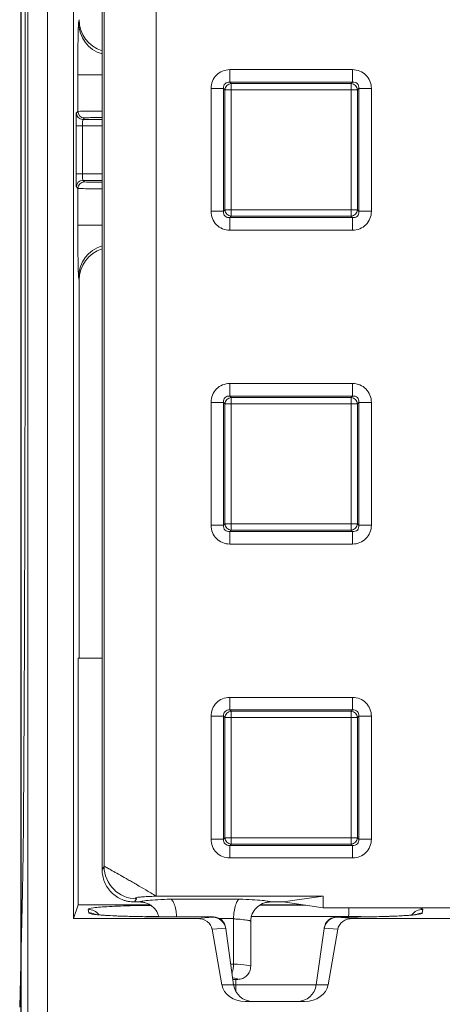
# Model space of a CAD drawing. Extents: x 68222 to 221573, y -8478 to 11930.
# Drawn here: x 105465 to 105530, y -1789 to -1637 of the extents above; entities that cross this region are included whole.
import ezdxf

# ---------------------------------------------------------------- set-up
doc = ezdxf.new("R2010")
doc.units = 0
doc.header["$LTSCALE"] = 20
doc.header["$MEASUREMENT"] = 0
doc.layers.add('00_Marshalls - Standard Details', color=7, linetype='CONTINUOUS')

# ---------------------------------------------------------------- blocks, each defined once
blk = doc.blocks.new('HBAC')
at = {"layer": '00_Marshalls - Standard Details', "color": 0, "linetype": 'Continuous', "lineweight": 0}
for p, q in [((108578.91, -17246.62), (108578.91, -16969.5)), ((108581.91, -16969.5), (108581.91, -17246.62)), ((108585.91, -16989.92), (108585.91, -17226.21)), ((108598.62, -16993.34), (108598.62, -17222.78)), ((108590.3, -16997.45), (108590.3, -17218.67)), ((108590.62, -17218.19), (108590.62, -16997.94)), ((108586.7, -17088.54), (108586.78, -17088.04)), ((108586.58, -17102.15), (108586.58, -17096.5)), ((108586.58, -17096.5), (108590.3, -17096.5)), ((108609.97, -17095.72), (108628.85, -17095.72)), ((108609.97, -17095.72), (108609.97, -17097.65)), ((108628.85, -17095.72), (108628.85, -17097.65)), ((108628.85, -17097.65), (108609.97, -17097.65)), ((108609.97, -17097.65), (108610.18, -17097.86)), ((108610.18, -17097.86), (108628.64, -17097.86)), ((108610.18, -17097.86), (108610.18, -17098.83)), ((108628.64, -17097.86), (108628.85, -17097.65)), ((108628.64, -17097.86), (108628.64, -17098.83)), ((108607.07, -17117.5), (108607.07, -17098.62)), ((108607.07, -17098.62), (108609, -17098.62)), ((108609.21, -17098.83), (108609, -17098.62)), ((108609, -17098.62), (108609, -17117.5)), ((108609.21, -17117.29), (108609.21, -17098.83)), ((108609.21, -17098.83), (108610.18, -17098.83)), ((108628.64, -17098.83), (108610.18, -17098.83)), ((108610.18, -17098.83), (108610.18, -17117.29)), ((108628.64, -17117.29), (108628.64, -17098.83)), ((108629.61, -17098.83), (108628.64, -17098.83)), ((108629.82, -17098.62), (108629.61, -17098.83)), ((108629.61, -17098.83), (108629.61, -17117.29)), ((108629.82, -17117.5), (108629.82, -17098.62)), ((108629.82, -17098.62), (108631.75, -17098.62)), ((108631.75, -17098.62), (108631.75, -17117.5)), ((108586.35, -17102.38), (108586.58, -17102.15)), ((108586.31, -17111.75), (108586.31, -17104.38)), ((108587.31, -17104.38), (108586.31, -17104.38)), ((108590.3, -17104.38), (108587.31, -17104.38)), ((108587.31, -17104.38), (108587.31, -17111.75)), ((108587.58, -17103.15), (108587.35, -17103.38)), ((108587.35, -17103.38), (108590.3, -17103.38)), ((108586.31, -17111.75), (108587.31, -17111.75)), ((108587.31, -17111.75), (108590.3, -17111.75)), ((108590.3, -17112.75), (108587.35, -17112.75)), ((108587.35, -17112.75), (108587.58, -17112.98)), ((108586.58, -17113.98), (108586.35, -17113.75)), ((108586.58, -17119.62), (108586.58, -17113.98)), ((108607.07, -17117.5), (108609, -17117.5)), ((108609, -17117.5), (108609.21, -17117.29)), ((108610.18, -17117.29), (108609.21, -17117.29)), ((108610.18, -17117.29), (108628.64, -17117.29)), ((108610.18, -17117.29), (108610.18, -17118.26)), ((108628.64, -17117.29), (108629.61, -17117.29)), ((108628.64, -17117.29), (108628.64, -17118.26)), ((108629.61, -17117.29), (108629.82, -17117.5)), ((108629.82, -17117.5), (108631.75, -17117.5)), ((108586.58, -17119.62), (108590.3, -17119.62)), ((108610.18, -17118.26), (108609.97, -17118.47)), ((108609.97, -17118.47), (108628.85, -17118.47)), ((108609.97, -17118.47), (108609.97, -17120.4)), ((108628.64, -17118.26), (108610.18, -17118.26)), ((108628.85, -17118.47), (108628.64, -17118.26)), ((108628.85, -17118.47), (108628.85, -17120.4)), ((108628.85, -17120.4), (108609.97, -17120.4)), ((108586.78, -17128.08), (108586.7, -17127.58)), ((108586.78, -17128.08), (108586.78, -17186.21)), ((108609.97, -17143.97), (108628.85, -17143.97)), ((108609.97, -17143.97), (108609.97, -17145.9)), ((108628.85, -17143.97), (108628.85, -17145.9)), ((108607.07, -17165.75), (108607.07, -17146.87)), ((108607.07, -17146.87), (108609, -17146.87)), ((108609.21, -17147.08), (108609, -17146.87)), ((108609, -17146.87), (108609, -17165.75)), ((108628.85, -17145.9), (108609.97, -17145.9)), ((108609.97, -17145.9), (108610.18, -17146.11)), ((108610.18, -17146.11), (108628.64, -17146.11)), ((108610.18, -17146.11), (108610.18, -17147.08)), ((108628.64, -17146.11), (108628.85, -17145.9)), ((108628.64, -17146.11), (108628.64, -17147.08)), ((108629.82, -17146.87), (108629.61, -17147.08)), ((108629.82, -17165.75), (108629.82, -17146.87)), ((108629.82, -17146.87), (108631.75, -17146.87)), ((108631.75, -17146.87), (108631.75, -17165.75)), ((108609.21, -17165.54), (108609.21, -17147.08)), ((108609.21, -17147.08), (108610.18, -17147.08)), ((108628.64, -17147.08), (108610.18, -17147.08)), ((108610.18, -17147.08), (108610.18, -17165.54)), ((108628.64, -17165.54), (108628.64, -17147.08)), ((108629.61, -17147.08), (108628.64, -17147.08)), ((108629.61, -17147.08), (108629.61, -17165.54)), ((108607.07, -17165.75), (108609, -17165.75)), ((108609, -17165.75), (108609.21, -17165.54)), ((108610.18, -17165.54), (108609.21, -17165.54)), ((108610.18, -17166.51), (108609.97, -17166.72)), ((108610.18, -17165.54), (108628.64, -17165.54)), ((108610.18, -17165.54), (108610.18, -17166.51)), ((108628.64, -17166.51), (108610.18, -17166.51)), ((108628.64, -17165.54), (108629.61, -17165.54)), ((108628.64, -17165.54), (108628.64, -17166.51)), ((108628.85, -17166.72), (108628.64, -17166.51)), ((108629.61, -17165.54), (108629.82, -17165.75)), ((108629.82, -17165.75), (108631.75, -17165.75)), ((108609.97, -17166.72), (108628.85, -17166.72)), ((108609.97, -17166.72), (108609.97, -17168.65)), ((108628.85, -17166.72), (108628.85, -17168.65)), ((108628.85, -17168.65), (108609.97, -17168.65)), ((108586.61, -17186.21), (108586.61, -17224.11)), ((108590.3, -17186.21), (108586.61, -17186.21)), ((108609.97, -17192.22), (108628.85, -17192.22)), ((108609.97, -17192.22), (108609.97, -17194.15)), ((108628.85, -17192.22), (108628.85, -17194.15)), ((108607.07, -17214), (108607.07, -17195.12)), ((108607.07, -17195.12), (108609, -17195.12)), ((108609.21, -17195.33), (108609, -17195.12)), ((108609, -17195.12), (108609, -17214)), ((108609.21, -17213.79), (108609.21, -17195.33)), ((108609.21, -17195.33), (108610.18, -17195.33)), ((108628.85, -17194.15), (108609.97, -17194.15)), ((108609.97, -17194.15), (108610.18, -17194.36)), ((108610.18, -17194.36), (108628.64, -17194.36)), ((108610.18, -17194.36), (108610.18, -17195.33)), ((108628.64, -17195.33), (108610.18, -17195.33)), ((108610.18, -17195.33), (108610.18, -17213.79)), ((108628.64, -17194.36), (108628.85, -17194.15)), ((108628.64, -17194.36), (108628.64, -17195.33)), ((108628.64, -17213.79), (108628.64, -17195.33)), ((108629.61, -17195.33), (108628.64, -17195.33)), ((108629.82, -17195.12), (108629.61, -17195.33)), ((108629.61, -17195.33), (108629.61, -17213.79)), ((108629.82, -17214), (108629.82, -17195.12)), ((108629.82, -17195.12), (108631.75, -17195.12)), ((108631.75, -17195.12), (108631.75, -17214)), ((108607.07, -17214), (108609, -17214)), ((108609, -17214), (108609.21, -17213.79)), ((108610.18, -17213.79), (108609.21, -17213.79)), ((108610.18, -17214.76), (108609.97, -17214.97)), ((108609.97, -17214.97), (108628.85, -17214.97)), ((108609.97, -17214.97), (108609.97, -17216.9)), ((108610.18, -17213.79), (108628.64, -17213.79)), ((108610.18, -17213.79), (108610.18, -17214.76)), ((108628.64, -17214.76), (108610.18, -17214.76)), ((108628.64, -17213.79), (108629.61, -17213.79)), ((108628.64, -17213.79), (108628.64, -17214.76)), ((108628.85, -17214.97), (108628.64, -17214.76)), ((108628.85, -17214.97), (108628.85, -17216.9)), ((108629.61, -17213.79), (108629.82, -17214)), ((108629.82, -17214), (108631.75, -17214)), ((108628.85, -17216.9), (108609.97, -17216.9)), ((108590.3, -17218.67), (108590.62, -17218.19)), ((108590.3, -17218.68), (108590.3, -17218.67)), ((108578.06, -17222.18), (108577.63, -17239.83)), ((108595.62, -17223.18), (108595.29, -17223.67)), ((108596.14, -17223.67), (108595.29, -17223.67)), ((108598.62, -17222.78), (108624.35, -17222.78)), ((108600.84, -17223.23), (108611.47, -17223.23)), ((108618.16, -17223.67), (108616.18, -17223.67)), ((108618.16, -17223.67), (108624.35, -17222.78)), ((108624.35, -17224.56), (108618.16, -17223.67)), ((108624.35, -17224.56), (108624.35, -17222.78)), ((108586.61, -17224.11), (108585.91, -17226.21)), ((108597.7, -17224.11), (108586.61, -17224.11)), ((108588.26, -17225.35), (108588.18, -17224.8)), ((108614.54, -17224.16), (108621.67, -17224.18)), ((108621.21, -17224.11), (108614.62, -17224.11)), ((108624.35, -17224.56), (109057.92, -17224.56)), ((108639.64, -17224.81), (108639.56, -17225.38)), ((108604.92, -17226.21), (108585.91, -17226.21)), ((108607.35, -17225.97), (108599.51, -17225.95)), ((108607.45, -17225.96), (108599.51, -17225.95)), ((108604.92, -17226.21), (108607.35, -17226.02)), ((108607.35, -17226.02), (108607.35, -17225.97)), ((108610.53, -17226.23), (108608.42, -17226.23)), ((108610.53, -17233.21), (108610.53, -17226.26)), ((108613.18, -17233.55), (108613.18, -17226.67)), ((108628.25, -17225.91), (108613.29, -17225.88)), ((108628.91, -17225.98), (108626.37, -17225.99)), ((108628.92, -17225.98), (108626.47, -17226)), ((108626.47, -17226), (108626.47, -17226.02)), ((108626.47, -17226.02), (108628.9, -17226.21)), ((108628.25, -17225.99), (108628.25, -17225.91)), ((109021.67, -17226.21), (108628.9, -17226.21)), ((108609.33, -17227.71), (108607.26, -17227.87)), ((108608.72, -17236.38), (108607.26, -17227.87)), ((108609.32, -17227.66), (108609.34, -17227.77)), ((108610.55, -17236.38), (108609.34, -17227.77)), ((108623.27, -17236.38), (108624.48, -17227.77)), ((108624.48, -17227.77), (108624.5, -17227.66)), ((108626.56, -17227.87), (108624.49, -17227.71)), ((108625.1, -17236.38), (108626.56, -17227.87)), ((108610.11, -17233.25), (108610.53, -17233.25)), ((108611.18, -17235.56), (108610.43, -17235.56)), ((108610.91, -17236.38), (108610.91, -17235.56)), ((108608.72, -17236.38), (108610.55, -17236.38)), ((108610.55, -17236.38), (108610.91, -17236.38)), ((108610.91, -17236.38), (108623.27, -17236.38)), ((108610.91, -17236.38), (108610.91, -17237.44)), ((108623.27, -17236.38), (108625.1, -17236.38)), ((108612.34, -17238.96), (108621.48, -17238.96))]:
    blk.add_line(p, q, dxfattribs=at)
for centre, start, end in [((108613.52, -17235.96), 188, 270), ((108620.3, -17235.96), 270, 352)]:
    blk.add_arc(centre, 3, start, end, dxfattribs=at)
at = {"layer": '00_Marshalls - Standard Details', "color": 0, "linetype": 'Continuous', "lineweight": 0, "extrusion": (0, 0, -1)}
for centre, major_axis, ratio, start_param, end_param in [((108577.98, -17108.06), (0, -115.88), 0.004363, -2.96706, -0.174533), ((108587.35, -17102.38), (-0.707, 0.707), 0.999695, -2.356042, -0.78555), ((108587.58, -17102.15), (-0.707, 0.707), 0.999695, -2.356042, -0.78555), ((108587.35, -17113.75), (0.707, 0.707), 0.999695, -2.356042, -0.78555), ((108587.58, -17113.98), (0.707, 0.707), 0.999695, -2.356042, -0.78555), ((108591.7, -17127.58), (-4.93, -0.82), 0.994372, 0.165486, 1.450733), ((108628.32, -17226.19), (0, 2), 0.035158, -1.431235, -0.623206), ((108639.64, -17226.8), (1.98, -0.28), 0.998603, -2.678255, -1.71023), ((108639.56, -17227.38), (1.98, -0.28), 0.998603, -2.1695, -1.71023), ((108607.35, -17227.96), (1.34, 1.54), 0.950188, -0.741877, 0.051073), ((108607.35, -17228.02), (-1.57, 1.27), 0.983598, 0.901112, 2.302389), ((108607.31, -17227.71), (-1.66, 1.32), 0.891721, 1.747433, 2.385846), ((108626.47, -17228.02), (1.57, 1.27), 0.983598, -2.302389, -0.901112), ((108626.51, -17227.71), (1.66, 1.32), 0.891721, -2.385846, -1.931758), ((108626.47, -17227.99), (-1.34, 1.54), 0.952656, -0.235315, 0.74196), ((108628.92, -17227.98), (-0.01, 2), 0.08652, 0, 0.052557), ((108612.34, -17235.96), (-3.66, 0), 0.819152, -1.570796, -0.139626), ((108621.48, -17235.96), (-3.66, 0), 0.819152, -3.001966, -1.570796)]:
    blk.add_ellipse(centre, major_axis=major_axis, ratio=ratio, start_param=start_param, end_param=end_param, dxfattribs=at)
at = {"layer": '00_Marshalls - Standard Details', "color": 0, "linetype": 'Continuous', "lineweight": 0}
for centre, major_axis, ratio, start_param, end_param in [((108591.7, -17088.54), (-4.93, 0.82), 0.994372, 0.165486, 1.450733), ((108591.78, -17088.03), (0.82, 4.96), 0.994372, 1.736283, 3.005813), ((108610.18, -17098.83), (-0.707, -0.707), 0.935113, -2.322676, -0.818917), ((108628.64, -17098.83), (-0.707, 0.707), 0.935113, -2.322676, -0.818917), ((108610.18, -17117.29), (0.707, -0.707), 0.935113, -2.322676, -0.818917), ((108628.64, -17117.29), (0.707, 0.707), 0.935113, -2.322676, -0.818917), ((108591.78, -17128.09), (-0.82, 4.96), 0.994372, 0.13578, 1.40531), ((108610.18, -17147.08), (-0.707, -0.707), 0.935113, -2.322676, -0.818917), ((108628.64, -17147.08), (-0.707, 0.707), 0.935113, -2.322676, -0.818917), ((108610.18, -17165.54), (0.707, -0.707), 0.935113, -2.322676, -0.818917), ((108628.64, -17165.54), (0.707, 0.707), 0.935113, -2.322676, -0.818917), ((108610.18, -17195.33), (-0.707, -0.707), 0.935113, -2.322676, -0.818917), ((108628.64, -17195.33), (-0.707, 0.707), 0.935113, -2.322676, -0.818917), ((108610.18, -17213.79), (0.707, -0.707), 0.935113, -2.322676, -0.818917), ((108628.64, -17213.79), (0.707, 0.707), 0.935113, -2.322676, -0.818917), ((108595.62, -17218.19), (4.16, -2.77), 0.998023, -2.552911, -0.983941), ((108588.18, -17226.79), (-1.98, -0.28), 0.998603, -2.66286, -1.71023), ((108588.26, -17227.34), (-1.98, -0.28), 0.998603, -2.169543, -1.71023), ((108599.51, -17227.95), (0, 2), 0.034644, 0, 0.052391), ((108604.85, -17228.21), (2.43, 0.18), 0.821849, 0.077525, 1.478802), ((108628.97, -17228.21), (2.43, -0.18), 0.821849, 1.662791, 3.064068), ((108607.38, -17228.2), (1.18, 1.72), 0.926114, -0.790484, -0.760398), ((108626.44, -17228.2), (-1.18, 1.72), 0.926114, -5.522785, -5.492699), ((108609.58, -17233.19), (0.07, -1.09), 0.872551, 1.467363, 1.502259), ((108606.16, -17235.55), (5.02, 0), 0.087489, -0.034696, 0.567206)]:
    blk.add_ellipse(centre, major_axis=major_axis, ratio=ratio, start_param=start_param, end_param=end_param, dxfattribs=at)
for points, knots in [([(108586.58, -17096.5), (108586.58, -17095.52), (108586.58, -17094.54), (108586.59, -17093.63), (108586.59, -17092.72), (108586.6, -17091.87), (108586.61, -17091.14), (108586.62, -17090.42), (108586.64, -17089.81), (108586.65, -17089.37), (108586.67, -17088.93), (108586.68, -17088.64), (108586.7, -17088.54)], [0, 0, 0, 0, 0.366519, 0.366519, 0.366519, 0.733038, 0.733038, 0.733038, 1.099557, 1.099557, 1.099557, 1.466077, 1.466077, 1.466077, 1.466077]), ([(108607.07, -17098.62), (108607.07, -17098.23), (108607.15, -17097.85), (108607.29, -17097.5), (108607.43, -17097.15), (108607.64, -17096.83), (108607.91, -17096.56), (108608.17, -17096.29), (108608.49, -17096.08), (108608.85, -17095.94), (108609.2, -17095.8), (108609.58, -17095.72), (108609.97, -17095.72)], [2.389713, 2.389713, 2.389713, 2.389713, 2.765653, 2.765653, 2.765653, 3.141593, 3.141593, 3.141593, 3.517532, 3.517532, 3.517532, 3.893472, 3.893472, 3.893472, 3.893472]), ([(108628.85, -17095.72), (108629.24, -17095.72), (108629.62, -17095.8), (108629.97, -17095.94), (108630.33, -17096.08), (108630.65, -17096.29), (108630.91, -17096.56), (108631.18, -17096.83), (108631.39, -17097.15), (108631.53, -17097.5), (108631.67, -17097.85), (108631.75, -17098.23), (108631.75, -17098.62)], [2.389713, 2.389713, 2.389713, 2.389713, 2.765653, 2.765653, 2.765653, 3.141593, 3.141593, 3.141593, 3.517532, 3.517532, 3.517532, 3.893472, 3.893472, 3.893472, 3.893472]), ([(108609.97, -17097.65), (108609.82, -17097.64), (108609.68, -17097.65), (108609.43, -17097.73), (108609.32, -17097.79), (108609.14, -17097.97), (108609.08, -17098.08), (108609, -17098.33), (108608.99, -17098.47), (108609, -17098.62)], [2.389713, 2.389713, 2.389713, 2.389713, 2.765653, 2.765653, 3.141593, 3.141593, 3.517532, 3.517532, 3.893472, 3.893472, 3.893472, 3.893472]), ([(108629.82, -17098.62), (108629.83, -17098.47), (108629.82, -17098.33), (108629.74, -17098.08), (108629.68, -17097.97), (108629.5, -17097.79), (108629.39, -17097.73), (108629.14, -17097.65), (108629, -17097.64), (108628.85, -17097.65)], [2.389713, 2.389713, 2.389713, 2.389713, 2.765653, 2.765653, 3.141593, 3.141593, 3.517532, 3.517532, 3.893472, 3.893472, 3.893472, 3.893472]), ([(108586.35, -17102.38), (108586.34, -17102.38), (108586.34, -17102.44), (108586.33, -17102.64), (108586.33, -17102.79), (108586.32, -17103.16), (108586.32, -17103.38), (108586.31, -17103.86), (108586.31, -17104.12), (108586.31, -17104.38)], [4.729842, 4.729842, 4.729842, 4.729842, 5.118178, 5.118178, 5.506514, 5.506514, 5.89485, 5.89485, 6.283185, 6.283185, 6.283185, 6.283185]), ([(108586.58, -17102.15), (108586.59, -17102.14), (108586.73, -17102.13), (108586.98, -17102.12), (108587.24, -17102.11), (108587.61, -17102.1), (108588.07, -17102.1), (108588.53, -17102.09), (108589.08, -17102.09), (108589.68, -17102.08), (108589.88, -17102.08), (108590.09, -17102.08), (108590.3, -17102.08)], [4.729842, 4.729842, 4.729842, 4.729842, 5.118178, 5.118178, 5.118178, 5.506514, 5.506514, 5.506514, 5.89485, 5.89485, 5.89485, 6.025454, 6.025454, 6.025454, 6.025454]), ([(108587.31, -17104.38), (108587.31, -17104.25), (108587.31, -17104.12), (108587.32, -17104), (108587.32, -17103.88), (108587.32, -17103.77), (108587.32, -17103.67), (108587.33, -17103.58), (108587.33, -17103.51), (108587.33, -17103.46), (108587.34, -17103.41), (108587.34, -17103.38), (108587.35, -17103.38)], [0, 0, 0, 0, 0.388336, 0.388336, 0.388336, 0.776672, 0.776672, 0.776672, 1.165007, 1.165007, 1.165007, 1.553343, 1.553343, 1.553343, 1.553343]), ([(108590.3, -17103.08), (108590.22, -17103.08), (108590.14, -17103.08), (108589.58, -17103.09), (108589.14, -17103.09), (108588.4, -17103.1), (108588.1, -17103.11), (108587.7, -17103.13), (108587.58, -17103.14), (108587.58, -17103.15)], [0.324258, 0.324258, 0.324258, 0.324258, 0.388336, 0.388336, 0.776672, 0.776672, 1.165007, 1.165007, 1.553343, 1.553343, 1.553343, 1.553343]), ([(108586.31, -17111.75), (108586.31, -17112.01), (108586.31, -17112.26), (108586.32, -17112.74), (108586.32, -17112.96), (108586.33, -17113.33), (108586.33, -17113.48), (108586.34, -17113.69), (108586.34, -17113.74), (108586.35, -17113.75)], [3.141593, 3.141593, 3.141593, 3.141593, 3.529928, 3.529928, 3.918264, 3.918264, 4.3066, 4.3066, 4.694936, 4.694936, 4.694936, 4.694936]), ([(108587.35, -17112.75), (108587.34, -17112.74), (108587.34, -17112.72), (108587.33, -17112.67), (108587.33, -17112.61), (108587.33, -17112.54), (108587.32, -17112.45), (108587.32, -17112.36), (108587.32, -17112.25), (108587.32, -17112.13), (108587.31, -17112.01), (108587.31, -17111.88), (108587.31, -17111.75)], [1.58825, 1.58825, 1.58825, 1.58825, 1.976585, 1.976585, 1.976585, 2.364921, 2.364921, 2.364921, 2.753257, 2.753257, 2.753257, 3.141593, 3.141593, 3.141593, 3.141593]), ([(108587.58, -17112.98), (108587.58, -17112.98), (108587.7, -17112.99), (108588.1, -17113.01), (108588.4, -17113.02), (108589.14, -17113.03), (108589.58, -17113.04), (108590.14, -17113.04), (108590.22, -17113.04), (108590.3, -17113.04)], [1.58825, 1.58825, 1.58825, 1.58825, 1.976585, 1.976585, 2.364921, 2.364921, 2.753257, 2.753257, 2.817335, 2.817335, 2.817335, 2.817335]), ([(108590.3, -17114.04), (108590.09, -17114.04), (108589.88, -17114.04), (108589.68, -17114.04), (108589.08, -17114.04), (108588.53, -17114.03), (108588.07, -17114.02), (108587.61, -17114.02), (108587.24, -17114.01), (108586.98, -17114), (108586.73, -17113.99), (108586.59, -17113.98), (108586.58, -17113.98)], [3.399324, 3.399324, 3.399324, 3.399324, 3.529928, 3.529928, 3.529928, 3.918264, 3.918264, 3.918264, 4.3066, 4.3066, 4.3066, 4.694936, 4.694936, 4.694936, 4.694936]), ([(108609.97, -17120.4), (108609.58, -17120.4), (108609.2, -17120.33), (108608.85, -17120.18), (108608.49, -17120.04), (108608.17, -17119.83), (108607.91, -17119.56), (108607.64, -17119.3), (108607.43, -17118.98), (108607.29, -17118.62), (108607.15, -17118.27), (108607.07, -17117.89), (108607.07, -17117.5)], [2.389713, 2.389713, 2.389713, 2.389713, 2.765653, 2.765653, 2.765653, 3.141593, 3.141593, 3.141593, 3.517532, 3.517532, 3.517532, 3.893472, 3.893472, 3.893472, 3.893472]), ([(108609, -17117.5), (108608.99, -17117.65), (108609, -17117.79), (108609.08, -17118.04), (108609.14, -17118.15), (108609.32, -17118.33), (108609.43, -17118.39), (108609.68, -17118.47), (108609.82, -17118.48), (108609.97, -17118.47)], [2.389713, 2.389713, 2.389713, 2.389713, 2.765653, 2.765653, 3.141593, 3.141593, 3.517532, 3.517532, 3.893472, 3.893472, 3.893472, 3.893472]), ([(108631.75, -17117.5), (108631.75, -17117.89), (108631.67, -17118.27), (108631.53, -17118.62), (108631.39, -17118.98), (108631.18, -17119.3), (108630.91, -17119.56), (108630.65, -17119.83), (108630.33, -17120.04), (108629.97, -17120.18), (108629.62, -17120.33), (108629.24, -17120.4), (108628.85, -17120.4)], [2.389713, 2.389713, 2.389713, 2.389713, 2.765653, 2.765653, 2.765653, 3.141593, 3.141593, 3.141593, 3.517532, 3.517532, 3.517532, 3.893472, 3.893472, 3.893472, 3.893472]), ([(108628.85, -17118.47), (108629, -17118.48), (108629.14, -17118.47), (108629.39, -17118.39), (108629.5, -17118.33), (108629.68, -17118.15), (108629.74, -17118.04), (108629.82, -17117.79), (108629.83, -17117.65), (108629.82, -17117.5)], [2.389713, 2.389713, 2.389713, 2.389713, 2.765653, 2.765653, 3.141593, 3.141593, 3.517532, 3.517532, 3.893472, 3.893472, 3.893472, 3.893472]), ([(108586.7, -17127.58), (108586.68, -17127.48), (108586.67, -17127.2), (108586.65, -17126.75), (108586.64, -17126.31), (108586.62, -17125.7), (108586.61, -17124.98), (108586.6, -17124.25), (108586.59, -17123.4), (108586.59, -17122.49), (108586.58, -17121.58), (108586.58, -17120.6), (108586.58, -17119.62)], [1.675516, 1.675516, 1.675516, 1.675516, 2.042035, 2.042035, 2.042035, 2.408554, 2.408554, 2.408554, 2.775074, 2.775074, 2.775074, 3.141593, 3.141593, 3.141593, 3.141593]), ([(108607.07, -17146.87), (108607.07, -17146.48), (108607.15, -17146.1), (108607.29, -17145.75), (108607.43, -17145.4), (108607.64, -17145.08), (108607.91, -17144.81), (108608.17, -17144.54), (108608.49, -17144.33), (108608.85, -17144.19), (108609.2, -17144.05), (108609.58, -17143.97), (108609.97, -17143.97)], [2.389713, 2.389713, 2.389713, 2.389713, 2.765653, 2.765653, 2.765653, 3.141593, 3.141593, 3.141593, 3.517532, 3.517532, 3.517532, 3.893472, 3.893472, 3.893472, 3.893472]), ([(108628.85, -17143.97), (108629.24, -17143.97), (108629.62, -17144.05), (108629.97, -17144.19), (108630.33, -17144.33), (108630.65, -17144.54), (108630.91, -17144.81), (108631.18, -17145.08), (108631.39, -17145.4), (108631.53, -17145.75), (108631.67, -17146.1), (108631.75, -17146.48), (108631.75, -17146.87)], [2.389713, 2.389713, 2.389713, 2.389713, 2.765653, 2.765653, 2.765653, 3.141593, 3.141593, 3.141593, 3.517532, 3.517532, 3.517532, 3.893472, 3.893472, 3.893472, 3.893472]), ([(108609.97, -17145.9), (108609.82, -17145.89), (108609.68, -17145.9), (108609.43, -17145.98), (108609.32, -17146.04), (108609.14, -17146.22), (108609.08, -17146.33), (108609, -17146.58), (108608.99, -17146.72), (108609, -17146.87)], [2.389713, 2.389713, 2.389713, 2.389713, 2.765653, 2.765653, 3.141593, 3.141593, 3.517532, 3.517532, 3.893472, 3.893472, 3.893472, 3.893472]), ([(108629.82, -17146.87), (108629.83, -17146.72), (108629.82, -17146.58), (108629.74, -17146.33), (108629.68, -17146.22), (108629.5, -17146.04), (108629.39, -17145.98), (108629.14, -17145.9), (108629, -17145.89), (108628.85, -17145.9)], [2.389713, 2.389713, 2.389713, 2.389713, 2.765653, 2.765653, 3.141593, 3.141593, 3.517532, 3.517532, 3.893472, 3.893472, 3.893472, 3.893472]), ([(108609.97, -17168.65), (108609.58, -17168.65), (108609.2, -17168.58), (108608.85, -17168.43), (108608.49, -17168.29), (108608.17, -17168.08), (108607.91, -17167.81), (108607.64, -17167.55), (108607.43, -17167.23), (108607.29, -17166.87), (108607.15, -17166.52), (108607.07, -17166.14), (108607.07, -17165.75)], [2.389713, 2.389713, 2.389713, 2.389713, 2.765653, 2.765653, 2.765653, 3.141593, 3.141593, 3.141593, 3.517532, 3.517532, 3.517532, 3.893472, 3.893472, 3.893472, 3.893472]), ([(108609, -17165.75), (108608.99, -17165.9), (108609, -17166.04), (108609.08, -17166.29), (108609.14, -17166.4), (108609.32, -17166.58), (108609.43, -17166.64), (108609.68, -17166.72), (108609.82, -17166.73), (108609.97, -17166.72)], [2.389713, 2.389713, 2.389713, 2.389713, 2.765653, 2.765653, 3.141593, 3.141593, 3.517532, 3.517532, 3.893472, 3.893472, 3.893472, 3.893472]), ([(108631.75, -17165.75), (108631.75, -17166.14), (108631.67, -17166.52), (108631.53, -17166.87), (108631.39, -17167.23), (108631.18, -17167.55), (108630.91, -17167.81), (108630.65, -17168.08), (108630.33, -17168.29), (108629.97, -17168.43), (108629.62, -17168.58), (108629.24, -17168.65), (108628.85, -17168.65)], [2.389713, 2.389713, 2.389713, 2.389713, 2.765653, 2.765653, 2.765653, 3.141593, 3.141593, 3.141593, 3.517532, 3.517532, 3.517532, 3.893472, 3.893472, 3.893472, 3.893472]), ([(108628.85, -17166.72), (108629, -17166.73), (108629.14, -17166.72), (108629.39, -17166.64), (108629.5, -17166.58), (108629.68, -17166.4), (108629.74, -17166.29), (108629.82, -17166.04), (108629.83, -17165.9), (108629.82, -17165.75)], [2.389713, 2.389713, 2.389713, 2.389713, 2.765653, 2.765653, 3.141593, 3.141593, 3.517532, 3.517532, 3.893472, 3.893472, 3.893472, 3.893472]), ([(108607.07, -17195.12), (108607.07, -17194.73), (108607.15, -17194.35), (108607.29, -17194), (108607.43, -17193.65), (108607.64, -17193.33), (108607.91, -17193.06), (108608.17, -17192.79), (108608.49, -17192.58), (108608.85, -17192.44), (108609.2, -17192.3), (108609.58, -17192.22), (108609.97, -17192.22)], [2.389713, 2.389713, 2.389713, 2.389713, 2.765653, 2.765653, 2.765653, 3.141593, 3.141593, 3.141593, 3.517532, 3.517532, 3.517532, 3.893472, 3.893472, 3.893472, 3.893472]), ([(108628.85, -17192.22), (108629.24, -17192.22), (108629.62, -17192.3), (108629.97, -17192.44), (108630.33, -17192.58), (108630.65, -17192.79), (108630.91, -17193.06), (108631.18, -17193.33), (108631.39, -17193.65), (108631.53, -17194), (108631.67, -17194.35), (108631.75, -17194.73), (108631.75, -17195.12)], [2.389713, 2.389713, 2.389713, 2.389713, 2.765653, 2.765653, 2.765653, 3.141593, 3.141593, 3.141593, 3.517532, 3.517532, 3.517532, 3.893472, 3.893472, 3.893472, 3.893472]), ([(108609.97, -17194.15), (108609.82, -17194.14), (108609.68, -17194.15), (108609.43, -17194.23), (108609.32, -17194.29), (108609.14, -17194.47), (108609.08, -17194.58), (108609, -17194.83), (108608.99, -17194.97), (108609, -17195.12)], [2.389713, 2.389713, 2.389713, 2.389713, 2.765653, 2.765653, 3.141593, 3.141593, 3.517532, 3.517532, 3.893472, 3.893472, 3.893472, 3.893472]), ([(108629.82, -17195.12), (108629.83, -17194.97), (108629.82, -17194.83), (108629.74, -17194.58), (108629.68, -17194.47), (108629.5, -17194.29), (108629.39, -17194.23), (108629.14, -17194.15), (108629, -17194.14), (108628.85, -17194.15)], [2.389713, 2.389713, 2.389713, 2.389713, 2.765653, 2.765653, 3.141593, 3.141593, 3.517532, 3.517532, 3.893472, 3.893472, 3.893472, 3.893472]), ([(108609.97, -17216.9), (108609.58, -17216.9), (108609.2, -17216.83), (108608.85, -17216.68), (108608.49, -17216.54), (108608.17, -17216.33), (108607.91, -17216.06), (108607.64, -17215.8), (108607.43, -17215.48), (108607.29, -17215.12), (108607.15, -17214.77), (108607.07, -17214.39), (108607.07, -17214)], [2.389713, 2.389713, 2.389713, 2.389713, 2.765653, 2.765653, 2.765653, 3.141593, 3.141593, 3.141593, 3.517532, 3.517532, 3.517532, 3.893472, 3.893472, 3.893472, 3.893472]), ([(108609, -17214), (108608.99, -17214.15), (108609, -17214.29), (108609.08, -17214.54), (108609.14, -17214.65), (108609.32, -17214.83), (108609.43, -17214.89), (108609.68, -17214.97), (108609.82, -17214.98), (108609.97, -17214.97)], [2.389713, 2.389713, 2.389713, 2.389713, 2.765653, 2.765653, 3.141593, 3.141593, 3.517532, 3.517532, 3.893472, 3.893472, 3.893472, 3.893472]), ([(108631.75, -17214), (108631.75, -17214.39), (108631.67, -17214.77), (108631.53, -17215.12), (108631.39, -17215.48), (108631.18, -17215.8), (108630.91, -17216.06), (108630.65, -17216.33), (108630.33, -17216.54), (108629.97, -17216.68), (108629.62, -17216.83), (108629.24, -17216.9), (108628.85, -17216.9)], [2.389713, 2.389713, 2.389713, 2.389713, 2.765653, 2.765653, 2.765653, 3.141593, 3.141593, 3.141593, 3.517532, 3.517532, 3.517532, 3.893472, 3.893472, 3.893472, 3.893472]), ([(108628.85, -17214.97), (108629, -17214.98), (108629.14, -17214.97), (108629.39, -17214.89), (108629.5, -17214.83), (108629.68, -17214.65), (108629.74, -17214.54), (108629.82, -17214.29), (108629.83, -17214.15), (108629.82, -17214)], [2.389713, 2.389713, 2.389713, 2.389713, 2.765653, 2.765653, 3.141593, 3.141593, 3.517532, 3.517532, 3.893472, 3.893472, 3.893472, 3.893472]), ([(108590.3, -17218.68), (108590.3, -17219.01), (108590.33, -17219.33), (108590.4, -17219.66), (108590.46, -17219.98), (108590.56, -17220.29), (108590.68, -17220.59), (108590.81, -17220.89), (108590.96, -17221.18), (108591.14, -17221.46), (108591.33, -17221.73), (108591.53, -17221.98), (108591.76, -17222.21), (108591.99, -17222.44), (108592.25, -17222.65), (108592.52, -17222.83), (108592.79, -17223.01), (108593.08, -17223.17), (108593.38, -17223.29), (108593.53, -17223.35), (108593.69, -17223.41), (108593.85, -17223.46), (108594, -17223.5), (108594.16, -17223.54), (108594.32, -17223.57), (108594.64, -17223.64), (108594.96, -17223.67), (108595.29, -17223.67)], [0, 0, 0, 0, 0.000983023, 0.000983023, 0.000983023, 0.001966047, 0.001966047, 0.001966047, 0.00294907, 0.00294907, 0.00294907, 0.003932094, 0.003932094, 0.003932094, 0.004915117, 0.004915117, 0.004915117, 0.00589814, 0.00589814, 0.00589814, 0.006389652, 0.006389652, 0.006389652, 0.006881164, 0.006881164, 0.006881164, 0.007864187, 0.007864187, 0.007864187, 0.007864187]), ([(108590.62, -17218.19), (108590.64, -17218.18), (108590.7, -17218.2), (108590.82, -17218.27), (108590.93, -17218.33), (108591.09, -17218.42), (108591.3, -17218.54), (108591.31, -17218.54), (108591.32, -17218.54), (108591.33, -17218.55), (108591.54, -17218.67), (108591.79, -17218.81), (108592.1, -17218.98), (108592.4, -17219.15), (108592.74, -17219.34), (108593.13, -17219.56), (108593.14, -17219.56), (108593.14, -17219.57), (108593.15, -17219.57), (108593.15, -17219.57), (108593.16, -17219.58), (108593.17, -17219.58), (108593.52, -17219.78), (108593.91, -17220), (108594.34, -17220.25), (108594.55, -17220.37), (108594.78, -17220.5), (108595.01, -17220.63), (108595.13, -17220.7), (108595.25, -17220.77), (108595.37, -17220.84), (108595.43, -17220.88), (108595.49, -17220.91), (108595.56, -17220.95), (108595.59, -17220.97), (108595.62, -17220.99), (108595.65, -17221), (108595.67, -17221.01), (108595.68, -17221.02), (108595.7, -17221.03), (108595.71, -17221.04), (108595.72, -17221.04), (108595.73, -17221.05), (108595.74, -17221.05), (108595.74, -17221.06), (108595.74, -17221.06), (108596.13, -17221.28), (108596.56, -17221.54), (108597.04, -17221.82), (108597.52, -17222.11), (108598.05, -17222.43), (108598.62, -17222.78)], [0, 0, 0, 0, 0.12788, 0.12788, 0.12788, 0.246094, 0.246094, 0.246094, 0.25, 0.25, 0.25, 0.375, 0.375, 0.375, 0.496094, 0.496094, 0.496094, 0.498047, 0.498047, 0.498047, 0.5, 0.5, 0.5, 0.625, 0.625, 0.625, 0.6875, 0.6875, 0.6875, 0.71875, 0.71875, 0.71875, 0.734375, 0.734375, 0.734375, 0.742187, 0.742187, 0.742187, 0.746094, 0.746094, 0.746094, 0.749023, 0.749023, 0.749023, 0.75, 0.75, 0.75, 0.875, 0.875, 0.875, 1, 1, 1, 1]), ([(108598.62, -17222.78), (108598.17, -17222.79), (108597.75, -17222.81), (108597.37, -17222.83), (108597.36, -17222.83), (108597.35, -17222.83), (108597.34, -17222.83), (108596.99, -17222.85), (108596.69, -17222.87), (108596.43, -17222.89), (108596.42, -17222.89), (108596.41, -17222.89), (108596.4, -17222.89), (108596.17, -17222.91), (108595.98, -17222.93), (108595.82, -17222.95), (108595.82, -17222.95), (108595.81, -17222.95), (108595.81, -17222.95), (108595.68, -17222.97), (108595.58, -17222.99), (108595.52, -17223.01), (108595.51, -17223.01), (108595.51, -17223.01), (108595.51, -17223.01), (108595.46, -17223.03), (108595.43, -17223.05), (108595.43, -17223.07), (108595.43, -17223.07), (108595.43, -17223.07), (108595.43, -17223.07), (108595.44, -17223.08), (108595.46, -17223.1), (108595.49, -17223.11), (108595.49, -17223.11), (108595.49, -17223.11), (108595.49, -17223.11), (108595.5, -17223.12), (108595.52, -17223.12), (108595.53, -17223.13), (108595.54, -17223.13), (108595.54, -17223.13), (108595.54, -17223.13), (108595.56, -17223.14), (108595.58, -17223.15), (108595.59, -17223.15), (108595.59, -17223.15), (108595.59, -17223.15), (108595.59, -17223.15), (108595.62, -17223.16), (108595.63, -17223.17), (108595.62, -17223.18)], [0, 0, 0, 0, 0.121094, 0.121094, 0.121094, 0.125, 0.125, 0.125, 0.246094, 0.246094, 0.246094, 0.25, 0.25, 0.25, 0.371094, 0.371094, 0.371094, 0.375, 0.375, 0.375, 0.496094, 0.496094, 0.496094, 0.5, 0.5, 0.5, 0.623047, 0.623047, 0.623047, 0.625, 0.625, 0.625, 0.748047, 0.748047, 0.748047, 0.75, 0.75, 0.75, 0.804688, 0.804688, 0.804688, 0.8125, 0.8125, 0.8125, 0.873047, 0.873047, 0.873047, 0.886288, 0.886288, 0.886288, 1, 1, 1, 1]), ([(108596.14, -17223.67), (108596.15, -17223.63), (108596.25, -17223.59), (108596.45, -17223.55), (108596.66, -17223.51), (108596.97, -17223.46), (108597.39, -17223.42), (108597.81, -17223.38), (108598.32, -17223.35), (108598.91, -17223.32), (108599.5, -17223.28), (108600.16, -17223.26), (108600.84, -17223.23)], [4.7280513, 4.7280513, 4.7280513, 4.7280513, 4.9662119, 4.9662119, 4.9662119, 5.2185318, 5.2185318, 5.2185318, 5.4706124, 5.4706124, 5.4706124, 5.7243634, 5.7243634, 5.7243634, 5.7243634]), ([(108599.05, -17225.95), (108599.01, -17225.8), (108598.96, -17225.66), (108598.91, -17225.52), (108598.83, -17225.34), (108598.74, -17225.17), (108598.63, -17225), (108598.52, -17224.84), (108598.4, -17224.69), (108598.26, -17224.55), (108598.12, -17224.41), (108597.96, -17224.28), (108597.8, -17224.18), (108597.64, -17224.07), (108597.47, -17223.97), (108597.28, -17223.9), (108597.1, -17223.82), (108596.91, -17223.77), (108596.72, -17223.73), (108596.53, -17223.69), (108596.33, -17223.67), (108596.14, -17223.67)], [0.000703752, 0.000703752, 0.000703752, 0.000703752, 0.001153891, 0.001153891, 0.001153891, 0.001745027, 0.001745027, 0.001745027, 0.002336162, 0.002336162, 0.002336162, 0.002927298, 0.002927298, 0.002927298, 0.003518433, 0.003518433, 0.003518433, 0.004109569, 0.004109569, 0.004109569, 0.004700704, 0.004700704, 0.004700704, 0.004700704]), ([(108600.84, -17223.23), (108600.85, -17223.23), (108600.85, -17223.23), (108600.95, -17223.25), (108601.06, -17223.34), (108601.27, -17223.64), (108601.38, -17223.86), (108601.56, -17224.42), (108601.64, -17224.75), (108601.74, -17225.39), (108601.77, -17225.67), (108601.78, -17225.95)], [-0.4676727, -0.4676727, -0.4676727, -0.4676727, -0.4667656, -0.4667656, -0.3546069, -0.3546069, -0.2340676, -0.2340676, -0.1143286, -0.1143286, -0.0276425, -0.0276425, -0.0276425, -0.0276425]), ([(108611.47, -17223.23), (108611.47, -17223.23), (108611.47, -17223.23), (108611.37, -17223.25), (108611.26, -17223.34), (108611.05, -17223.64), (108610.94, -17223.86), (108610.76, -17224.42), (108610.68, -17224.75), (108610.57, -17225.47), (108610.54, -17225.85), (108610.53, -17226.23)], [-0.0009087, -0.0009087, -0.0009087, -0.0009087, 0, 0, 0.1123511, 0.1123511, 0.233097, 0.233097, 0.3530414, 0.3530414, 0.4675544, 0.4675544, 0.4675544, 0.4675544]), ([(108611.47, -17223.23), (108612.16, -17223.26), (108612.82, -17223.28), (108613.41, -17223.32), (108614, -17223.35), (108614.51, -17223.38), (108614.93, -17223.42), (108615.35, -17223.46), (108615.66, -17223.51), (108615.87, -17223.55), (108616.07, -17223.59), (108616.17, -17223.63), (108616.18, -17223.67)], [0.5588219, 0.5588219, 0.5588219, 0.5588219, 0.8125729, 0.8125729, 0.8125729, 1.0646535, 1.0646535, 1.0646535, 1.3169734, 1.3169734, 1.3169734, 1.555134, 1.555134, 1.555134, 1.555134]), ([(108616.18, -17223.67), (108615.99, -17223.67), (108615.79, -17223.69), (108615.4, -17223.77), (108615.2, -17223.83), (108614.66, -17224.06), (108614.34, -17224.28), (108613.79, -17224.82), (108613.57, -17225.15), (108613.34, -17225.69), (108613.28, -17225.89), (108613.2, -17226.28), (108613.18, -17226.48), (108613.18, -17226.67)], [-0.4724164, -0.4724164, -0.4724164, -0.4724164, -0.4140526, -0.4140526, -0.3520309, -0.3520309, -0.2363372, -0.2363372, -0.1205608, -0.1205608, -0.058462, -0.058462, 0, 0, 0, 0]), ([(108588.18, -17224.8), (108588.17, -17224.72), (108588.45, -17224.64), (108589.01, -17224.56), (108589.57, -17224.49), (108590.4, -17224.42), (108591.44, -17224.37), (108592.49, -17224.31), (108593.74, -17224.26), (108595.12, -17224.23), (108595.98, -17224.21), (108596.89, -17224.2), (108597.82, -17224.19)], [4.705023, 4.705023, 4.705023, 4.705023, 5.090773, 5.090773, 5.090773, 5.476522, 5.476522, 5.476522, 5.862271, 5.862271, 5.862271, 6.103725, 6.103725, 6.103725, 6.103725]), ([(108599.51, -17225.95), (108598.02, -17225.95), (108596.55, -17225.93), (108595.19, -17225.9), (108593.84, -17225.87), (108592.6, -17225.82), (108591.56, -17225.77), (108590.52, -17225.71), (108589.7, -17225.65), (108589.13, -17225.57), (108588.57, -17225.5), (108588.27, -17225.42), (108588.26, -17225.35)], [3.176243, 3.176243, 3.176243, 3.176243, 3.558438, 3.558438, 3.558438, 3.940633, 3.940633, 3.940633, 4.322828, 4.322828, 4.322828, 4.705023, 4.705023, 4.705023, 4.705023]), ([(108588.99, -17225.52), (108588.99, -17225.52), (108589.02, -17225.53), (108589.14, -17225.55), (108589.29, -17225.58), (108589.77, -17225.63), (108590.18, -17225.67), (108591.21, -17225.75), (108591.87, -17225.78), (108593.37, -17225.85), (108594.23, -17225.87), (108596.06, -17225.92), (108597.05, -17225.93), (108598.53, -17225.95), (108599.02, -17225.95), (108599.51, -17225.95)], [3.376532, 3.376532, 3.376532, 3.376532, 4.185086, 4.185086, 5.76968, 5.76968, 8.290432, 8.290432, 11.162459, 11.162459, 14.159544, 14.159544, 17.203326, 17.203326, 18.671075, 18.671075, 18.671075, 18.671075]), ([(108628.91, -17225.98), (108629.91, -17225.98), (108630.92, -17225.97), (108632.82, -17225.93), (108633.73, -17225.9), (108635.38, -17225.84), (108636.13, -17225.81), (108637.39, -17225.73), (108637.92, -17225.68), (108638.46, -17225.62), (108638.61, -17225.6), (108638.78, -17225.57), (108638.83, -17225.56), (108638.83, -17225.56)], [0, 0, 0, 0, 3.025917, 3.025917, 6.082625, 6.082625, 9.124715, 9.124715, 12.140236, 12.140236, 13.582275, 13.582275, 14.680888, 14.680888, 14.680888, 14.680888]), ([(108639.56, -17225.38), (108639.55, -17225.46), (108639.27, -17225.53), (108638.74, -17225.6), (108638.22, -17225.67), (108637.44, -17225.74), (108636.47, -17225.79), (108635.49, -17225.85), (108634.33, -17225.89), (108633.04, -17225.92), (108631.75, -17225.96), (108630.35, -17225.98), (108628.92, -17225.98)], [1.578162, 1.578162, 1.578162, 1.578162, 1.947363, 1.947363, 1.947363, 2.316564, 2.316564, 2.316564, 2.685765, 2.685765, 2.685765, 3.054966, 3.054966, 3.054966, 3.054966]), ([(108638.7, -17224.56), (108638.74, -17224.57), (108638.77, -17224.57), (108638.81, -17224.58), (108639.37, -17224.65), (108639.65, -17224.73), (108639.64, -17224.81)], [1.1676638, 1.1676638, 1.1676638, 1.1676638, 1.1924125, 1.1924125, 1.1924125, 1.5781618, 1.5781618, 1.5781618, 1.5781618]), ([(108599.03, -17225.9), (108598.58, -17225.9), (108598.14, -17225.9), (108597.71, -17225.91), (108597.4, -17225.92), (108597.1, -17225.92), (108596.8, -17225.93), (108596.8, -17225.93), (108596.8, -17225.93), (108596.79, -17225.93)], [0.000530527, 0.000530527, 0.000530527, 0.000530527, 0.001873739, 0.001873739, 0.001873739, 0.002810609, 0.002810609, 0.002810609, 0.002818002, 0.002818002, 0.002818002, 0.002818002]), ([(108610.53, -17226.26), (108610.53, -17226.26), (108610.53, -17226.25), (108610.53, -17226.24), (108610.53, -17226.23), (108610.53, -17226.23)], [-0.003425235, -0.003425235, -0.003425235, -0.003425235, -0.001718278, -0.001718278, -0.00001199, -0.00001199, -0.00001199, -0.00001199]), ([(108613.18, -17226.67), (108613.18, -17226.63), (108613.11, -17226.59), (108612.97, -17226.54), (108612.82, -17226.5), (108612.6, -17226.46), (108612.3, -17226.42), (108612.01, -17226.38), (108611.65, -17226.34), (108611.24, -17226.31), (108611.02, -17226.29), (108610.78, -17226.28), (108610.53, -17226.26)], [4.712389, 4.712389, 4.712389, 4.712389, 4.9650057, 4.9650057, 4.9650057, 5.2174677, 5.2174677, 5.2174677, 5.471689, 5.471689, 5.471689, 5.6117227, 5.6117227, 5.6117227, 5.6117227]), ([(108631.62, -17225.95), (108631.14, -17225.94), (108630.64, -17225.93), (108630.13, -17225.92), (108629.51, -17225.91), (108628.89, -17225.91), (108628.25, -17225.91)], [0.011555784, 0.011555784, 0.011555784, 0.011555784, 0.013113974, 0.013113974, 0.013113974, 0.014987399, 0.014987399, 0.014987399, 0.014987399]), ([(108610.3, -17234.6), (108610.33, -17234.52), (108610.36, -17234.43), (108610.38, -17234.33), (108610.41, -17234.22), (108610.44, -17234.11), (108610.46, -17233.99), (108610.48, -17233.88), (108610.49, -17233.75), (108610.51, -17233.63), (108610.52, -17233.5), (108610.53, -17233.38), (108610.53, -17233.25)], [0.0015691, 0.0015691, 0.0015691, 0.0015691, 0.001922908, 0.001922908, 0.001922908, 0.002309599, 0.002309599, 0.002309599, 0.00269629, 0.00269629, 0.00269629, 0.003082982, 0.003082982, 0.003082982, 0.003082982]), ([(108610.53, -17233.21), (108611.36, -17233.25), (108612.07, -17233.31), (108612.54, -17233.37), (108612.97, -17233.43), (108613.18, -17233.49), (108613.18, -17233.55)], [0.6714539, 0.6714539, 0.6714539, 0.6714539, 1.1381991, 1.1381991, 1.1381991, 1.5707963, 1.5707963, 1.5707963, 1.5707963]), ([(108611.18, -17235.56), (108611.31, -17235.56), (108611.44, -17235.55), (108611.57, -17235.52), (108611.7, -17235.5), (108611.83, -17235.46), (108611.95, -17235.41), (108612.07, -17235.36), (108612.19, -17235.3), (108612.29, -17235.22), (108612.4, -17235.15), (108612.51, -17235.07), (108612.6, -17234.97), (108612.78, -17234.79), (108612.93, -17234.56), (108613.03, -17234.32), (108613.13, -17234.08), (108613.18, -17233.81), (108613.18, -17233.55)], [0, 0, 0, 0, 0.000391566, 0.000391566, 0.000391566, 0.000783132, 0.000783132, 0.000783132, 0.001174697, 0.001174697, 0.001174697, 0.001566263, 0.001566263, 0.001566263, 0.002349395, 0.002349395, 0.002349395, 0.003132526, 0.003132526, 0.003132526, 0.003132526])]:
    blk.add_open_spline(points, degree=3, knots=knots, dxfattribs=at)

msp = doc.modelspace()

# ---------------------------------------------------------------- linework, layer by layer
at = {"layer": '00_Marshalls - Standard Details'}
msp.add_lwpolyline([(105464.72, -1442.45), (105464.72, -1872.45)], dxfattribs=at)

# ---------------------------------------------------------------- block references
msp.add_blockref('HBAC', (-3113.07, 15450.61), dxfattribs=at)

doc.saveas('drawing.dxf')
